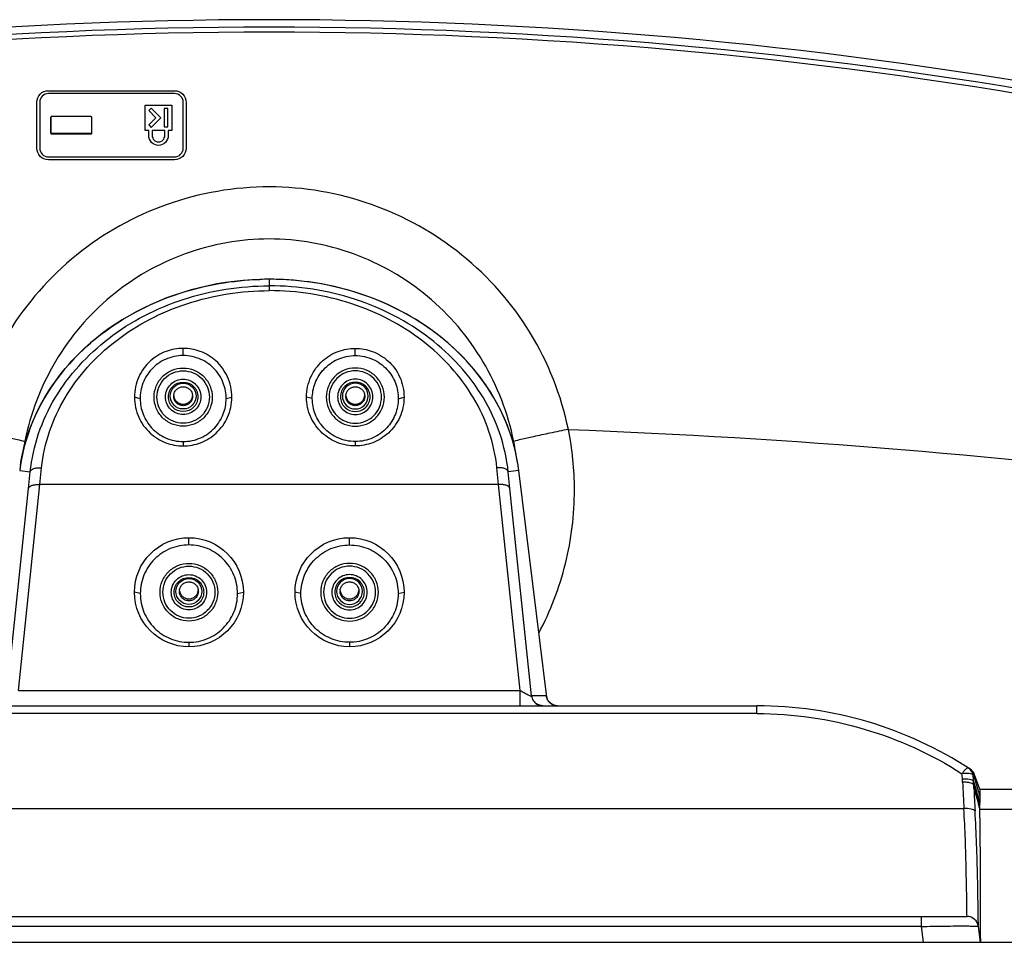
# Model space of a CAD drawing. Units: millimetres. Extents: x 0 to 559, y 0 to 432.
# Drawn here: x 125 to 142, y 364 to 380 of the extents above; entities that cross this region are included whole.
import ezdxf

# ---------------------------------------------------------------- set-up
doc = ezdxf.new("R2010")
doc.units = ezdxf.units.MM
doc.header["$LTSCALE"] = 30.734
for name, color, linetype in [('COMMERCIAL_BDXF_CONTINUOUS_LINE', 7, 'CONTINUOUS'), ('MAM64385401_DXF_CONTINUOUS_LINE', 7, 'CONTINUOUS'), ('MAZ65377801_DXF_CONTINUOUS_LINE', 7, 'CONTINUOUS'), ('MCK69987401_DXF_CONTINUOUS_LINE', 7, 'CONTINUOUS')]:
    doc.layers.add(name, color=color, linetype=linetype)

msp = doc.modelspace()

# ---------------------------------------------------------------- linework, layer by layer
at = {"layer": 'COMMERCIAL_BDXF_CONTINUOUS_LINE', "color": 7, "linetype": 'Continuous'}
for p, q in [((129.2612, 375.2947), (129.2612, 375.0964)), ((127.7612, 373.966), (127.7619, 374.0913)), ((130.7612, 373.966), (130.7605, 374.0913)), ((127.0116, 373.2145), (126.9112, 373.2413)), ((128.5108, 373.2155), (128.6112, 373.2413)), ((130.0116, 373.2155), (129.9112, 373.2413)), ((131.5108, 373.2145), (131.6112, 373.2413)), ((127.7612, 372.4675), (127.7612, 372.3913)), ((130.7612, 372.4675), (130.7612, 372.3913)), ((124.912, 371.9612), (125.095, 371.9388)), ((125.0649, 371.6492), (125.095, 371.9388)), ((125.2633, 371.7187), (125.2934, 372.0102)), ((133.2591, 371.7187), (133.229, 372.0102)), ((133.6104, 371.9612), (133.4274, 371.9388)), ((133.4575, 371.6492), (133.4274, 371.9388)), ((134.0979, 368.0143), (133.6104, 371.9612)), ((124.8898, 368.1294), (125.2633, 371.7187)), ((133.2591, 371.7187), (125.2633, 371.7187)), ((133.6327, 368.1294), (133.2591, 371.7187)), ((124.6893, 368.0398), (125.0649, 371.6492)), ((133.8331, 368.0398), (133.4575, 371.6492)), ((127.8612, 370.666), (127.8612, 370.7923)), ((130.6612, 370.666), (130.6612, 370.7923)), ((127.0137, 369.8181), (126.9112, 369.8423)), ((128.7087, 369.8181), (128.8112, 369.8423)), ((129.8137, 369.8181), (129.7112, 369.8423)), ((131.5087, 369.8181), (131.6112, 369.8423)), ((127.8612, 368.9703), (127.8612, 368.8923)), ((130.6612, 368.9703), (130.6612, 368.8923)), ((124.8898, 368.1294), (133.6327, 368.1294)), ((133.6327, 367.8642), (133.6327, 368.1294)), ((134.0899, 368.0398), (133.8331, 368.0398)), ((134.1004, 367.9991), (134.1, 368.0004)), ((134.1014, 367.9936), (134.1014, 367.994)), ((120.7612, 367.8642), (137.7612, 367.8642)), ((133.9169, 367.9001), (133.9164, 367.9004)), ((133.9177, 367.8995), (133.9169, 367.9001)), ((133.9189, 367.8987), (133.9177, 367.8995)), ((133.9202, 367.8978), (133.9189, 367.8987)), ((137.7612, 367.7289), (137.7612, 367.8642)), ((137.7612, 367.7289), (120.7612, 367.7289)), ((141.6438, 366.4127), (141.5535, 366.6643)), ((141.6346, 366.3344), (141.6321, 366.3424)), ((141.6415, 366.3119), (141.6346, 366.3344)), ((141.6466, 366.2955), (141.6415, 366.3119)), ((141.6465, 366.3331), (141.6466, 366.2955)), ((117.154, 366.0725), (141.3684, 366.0725)), ((141.6331, 366.1169), (141.6311, 366.1234)), ((141.6349, 366.1717), (141.6324, 366.1804)), ((141.6375, 366.1022), (141.6331, 366.1169)), ((141.6394, 366.1567), (141.6349, 366.1717)), ((141.6418, 366.0877), (141.6375, 366.1022)), ((141.6438, 366.1419), (141.6394, 366.1567)), ((141.6449, 366.1766), (141.6404, 366.192)), ((141.6423, 366.1), (141.6418, 366.0877)), ((141.6427, 366.1122), (141.6423, 366.1)), ((141.6438, 366.1419), (141.6436, 366.136)), ((117.8933, 364.1942), (141.4229, 364.1942)), ((140.6291, 364.0192), (140.6291, 364.1942)), ((140.6291, 364.0192), (117.8933, 364.0192)), ((140.6629, 363.7442), (140.6291, 364.0192)), ((141.6551, 363.7442), (141.6214, 364.0185)), ((141.6548, 363.8815), (141.6551, 363.7442)), ((117.8595, 363.7442), (141.6551, 363.7442))]:
    msp.add_line(p, q, dxfattribs=at)
for points in [[(129.2612, 375.2947), (129.1186, 375.2927), (128.9618, 375.286), (128.806, 375.2745), (128.6512, 375.2583), (128.4976, 375.2375), (128.3454, 375.2122), (128.1948, 375.1823), (128.0461, 375.1481), (127.8993, 375.1096), (127.7547, 375.0669), (127.6125, 375.02), (127.4728, 374.9692), (127.3358, 374.9145), (127.2016, 374.856), (127.0705, 374.794), (126.9426, 374.7285), (126.818, 374.6596), (126.6968, 374.5876), (126.5793, 374.5125), (126.4655, 374.4347), (126.3555, 374.3542), (126.2493, 374.2711), (126.1471, 374.1857), (126.0489, 374.0981), (125.9545, 374.0083), (125.8642, 373.9166), (125.7779, 373.8229), (125.6956, 373.7275), (125.6174, 373.6306), (125.5432, 373.5321), (125.4731, 373.4322), (125.407, 373.3311), (125.345, 373.2289), (125.287, 373.1256), (125.2331, 373.0214), (125.1831, 372.9163), (125.1371, 372.8104), (125.095, 372.7039), (125.0569, 372.5967), (125.0228, 372.489), (124.9925, 372.3809), (124.9661, 372.2724), (124.9435, 372.1634), (124.9249, 372.0543), (124.912, 371.9613)], [(133.6104, 371.9613), (133.5975, 372.0543), (133.5789, 372.1634), (133.5563, 372.2724), (133.5299, 372.3809), (133.4996, 372.489), (133.4655, 372.5967), (133.4274, 372.7039), (133.3853, 372.8104), (133.3393, 372.9163), (133.2894, 373.0214), (133.2354, 373.1256), (133.1774, 373.2289), (133.1154, 373.3311), (133.0493, 373.4322), (132.9792, 373.5321), (132.905, 373.6306), (132.8268, 373.7275), (132.7445, 373.8229), (132.6582, 373.9166), (132.5679, 374.0083), (132.4736, 374.0981), (132.3753, 374.1857), (132.2731, 374.2711), (132.167, 374.3542), (132.0569, 374.4347), (131.9431, 374.5125), (131.8256, 374.5876), (131.7044, 374.6596), (131.5798, 374.7285), (131.4519, 374.794), (131.3208, 374.856), (131.1866, 374.9145), (131.0496, 374.9692), (130.9099, 375.02), (130.7677, 375.0669), (130.6231, 375.1096), (130.4764, 375.1481), (130.3276, 375.1823), (130.177, 375.2122), (130.0249, 375.2375), (129.8712, 375.2583), (129.7164, 375.2745), (129.5606, 375.286), (129.4039, 375.2927), (129.2612, 375.2947)], [(134.1004, 367.9991), (134.0999, 368.0015), (134.0992, 368.0059), (134.0985, 368.0103), (134.098, 368.0143)], [(134.2882, 367.8642), (134.2808, 367.8643), (134.2733, 367.8647), (134.2659, 367.8654), (134.2584, 367.8664), (134.251, 367.8677), (134.2436, 367.8692), (134.2363, 367.871), (134.2291, 367.8731), (134.222, 367.8755), (134.215, 367.8781), (134.2081, 367.881), (134.2013, 367.8841), (134.1947, 367.8875), (134.1882, 367.8911), (134.1819, 367.8949), (134.1759, 367.8989), (134.17, 367.903), (134.1643, 367.9074), (134.1588, 367.9119), (134.1535, 367.9166), (134.1485, 367.9214), (134.1437, 367.9263), (134.1391, 367.9313), (134.1348, 367.9363), (134.1307, 367.9414), (134.1269, 367.9465), (134.1234, 367.9516), (134.1202, 367.9565), (134.1172, 367.9614), (134.1145, 367.9662), (134.112, 367.9707), (134.1099, 367.9751), (134.1079, 367.9792), (134.1062, 367.983), (134.1048, 367.9865), (134.1036, 367.9897), (134.1025, 367.9925), (134.1017, 367.9949), (134.101, 367.9969), (134.1005, 367.9986), (134.1004, 367.9991)], [(134.0311, 367.8642), (134.0293, 367.8642), (134.0275, 367.8642), (134.0258, 367.8643), (134.024, 367.8644), (134.0222, 367.8644), (134.0204, 367.8645), (134.0187, 367.8647), (134.0169, 367.8648), (134.0151, 367.8649), (134.0134, 367.8651), (134.0116, 367.8653), (134.0098, 367.8655), (134.0081, 367.8657), (134.0064, 367.8659), (134.0046, 367.8661), (134.0029, 367.8664), (134.0012, 367.8666), (133.9994, 367.8669), (133.9977, 367.8672), (133.996, 367.8675), (133.9943, 367.8678), (133.9926, 367.8681), (133.991, 367.8685), (133.9893, 367.8688), (133.9876, 367.8692), (133.986, 367.8696), (133.9843, 367.87), (133.9827, 367.8704), (133.9811, 367.8708), (133.9794, 367.8712), (133.9778, 367.8716), (133.9762, 367.8721), (133.9747, 367.8726), (133.9731, 367.873), (133.9715, 367.8735), (133.97, 367.874), (133.9685, 367.8745), (133.9669, 367.875), (133.9654, 367.8755), (133.9639, 367.876), (133.9624, 367.8766), (133.961, 367.8771), (133.9595, 367.8777), (133.9581, 367.8782), (133.9566, 367.8788), (133.9552, 367.8794), (133.9538, 367.8799), (133.9524, 367.8805), (133.9511, 367.8811), (133.9497, 367.8817), (133.9484, 367.8823), (133.947, 367.8829), (133.9457, 367.8835), (133.9444, 367.8841), (133.9431, 367.8848), (133.9419, 367.8854), (133.9406, 367.886), (133.9394, 367.8866), (133.9382, 367.8872), (133.937, 367.8879), (133.9359, 367.8885), (133.9347, 367.8891), (133.9336, 367.8897), (133.9325, 367.8903), (133.9314, 367.891), (133.9303, 367.8916), (133.9293, 367.8922), (133.9283, 367.8928), (133.9272, 367.8934), (133.9263, 367.894), (133.9253, 367.8946), (133.9244, 367.8951), (133.9235, 367.8957), (133.9226, 367.8963), (133.9218, 367.8968), (133.921, 367.8973), (133.9202, 367.8978)]]:
    msp.add_lwpolyline(points, dxfattribs=at)
for centre in [(127.8612, 369.8423), (130.6612, 369.8423)]:
    msp.add_circle(centre, 0.95, dxfattribs=at)
for centre, radius, start, end in [((129.2612, 370.1593), 5.1353, 90.00008, 91.82526), ((129.2612, 370.1593), 5.1353, 88.17474, 89.99992), ((128.0809, 371.5698), 3.193, 171.21449, 172.95801), ((130.4415, 371.5698), 3.193, 7.04199, 8.78551), ((134.3486, 368.0461), 0.2527, 187.22372, 190.68923), ((134.3562, 368.0475), 0.2604, 191.17316, 191.858), ((134.0318, 368.0644), 0.2003, 238.36938, 246.06648), ((137.7612, 361.0458), 6.8184, 57.00574, 90), ((141.3653, 366.5968), 0.2, 19.73687, 57.00574), ((140.1013, 366.5096), 1.2452, 1.07382, 3.59452), ((140.2876, 366.4998), 1.2509, 2.2866, 7.10056), ((185.2708, 379.8228), 45.6734, 196.74964, 197.16643), ((169.5298, 367.6579), 28.206, 182.28576, 183.22209), ((140.3284, 366.4983), 1.2101, 0.22556, 2.43939), ((180.5075, 377.5666), 40.4973, 195.78564, 196.31222), ((177.3163, 376.7339), 37.2118, 195.95815, 196.47562), ((176.4852, 368.0914), 34.9826, 182.72857, 183.37538), ((172.5233, 375.3616), 32.2439, 196.08845, 196.64912), ((142.6992, 366.0576), 1.0578, 178.36793, 181.08795), ((132.3771, 366.4485), 9.2717, 357.92133, 358.06898), ((137.4038, 366.2939), 4.2427, 357.9478, 358.41691), ((141.4229, 363.9942), 0.2, 7, 90)]:
    msp.add_arc(centre, radius, start, end, dxfattribs=at)
for points, knots in [([(124.9254, 372.0575), (124.9617, 372.2924), (125.0876, 372.7558), (125.5276, 373.6036), (126.379, 374.4716), (127.6725, 375.1139), (128.623, 375.2769), (129.0976, 375.2921)], [0, 0, 0, 0, 0.1252028, 0.2504392, 0.4999782, 0.7498986, 1, 1, 1, 1]), ([(125.095, 371.9388), (125.1187, 372.1651), (125.2187, 372.6146), (125.6099, 373.455), (126.4314, 374.3479), (127.7529, 375.0243), (128.7547, 375.1799), (129.2612, 375.1799)], [0, 0, 0, 0, 0.1188132, 0.2380063, 0.4808883, 0.735582, 1, 1, 1, 1]), ([(133.4274, 371.9388), (133.4037, 372.1651), (133.3037, 372.6146), (132.9125, 373.455), (132.091, 374.3479), (130.7695, 375.0243), (129.7677, 375.1799), (129.2612, 375.1799)], [0, 0, 0, 0, 0.1188132, 0.2380063, 0.4808883, 0.735582, 1, 1, 1, 1]), ([(133.597, 372.0575), (133.5607, 372.2924), (133.4348, 372.7558), (132.9948, 373.6036), (132.1434, 374.4716), (130.8499, 375.1139), (129.8994, 375.2769), (129.4248, 375.2921)], [0, 0, 0, 0, 0.1252028, 0.2504392, 0.4999782, 0.7498986, 1, 1, 1, 1]), ([(125.2934, 372.0102), (125.3154, 372.2242), (125.4091, 372.6494), (125.7779, 373.4467), (126.5571, 374.298), (127.8172, 374.9466), (128.7758, 375.0964), (129.2612, 375.0964)], [0, 0, 0, 0, 0.1179023, 0.2363194, 0.4785209, 0.7338914, 1, 1, 1, 1]), ([(133.229, 372.0102), (133.207, 372.2242), (133.1133, 372.6494), (132.7445, 373.4467), (131.9653, 374.298), (130.7052, 374.9466), (129.7467, 375.0964), (129.2612, 375.0964)], [0, 0, 0, 0, 0.1179023, 0.2363194, 0.4785209, 0.7338914, 1, 1, 1, 1]), ([(127.7619, 374.0913), (127.6611, 374.0914), (127.4521, 374.054), (127.1706, 373.8828), (126.9628, 373.6001), (126.9112, 373.3618), (126.9112, 373.2413)], [0, 0, 0, 0, 0.2278375, 0.468304, 0.7277731, 1, 1, 1, 1]), ([(127.7612, 373.966), (127.6559, 373.966), (127.4481, 373.9215), (127.1994, 373.7414), (127.0454, 373.4933), (127.0113, 373.3059), (127.0116, 373.2145)], [0, 0, 0, 0, 0.2696254, 0.5250596, 0.7660434, 1, 1, 1, 1]), ([(128.5108, 373.2155), (128.511, 373.3068), (128.4767, 373.494), (128.3226, 373.7417), (128.074, 373.9216), (127.8664, 373.966), (127.7612, 373.966)], [0, 0, 0, 0, 0.2339501, 0.4749442, 0.7303855, 1, 1, 1, 1]), ([(128.6112, 373.2413), (128.6112, 373.3616), (128.5598, 373.5996), (128.3525, 373.8822), (128.0715, 374.0535), (127.8626, 374.0913), (127.7619, 374.0913)], [0, 0, 0, 0, 0.2720726, 0.53156, 0.7720849, 1, 1, 1, 1]), ([(129.9112, 373.2413), (129.9112, 373.3616), (129.9626, 373.5996), (130.1699, 373.8822), (130.4509, 374.0535), (130.6598, 374.0913), (130.7605, 374.0913)], [0, 0, 0, 0, 0.2720726, 0.53156, 0.7720849, 1, 1, 1, 1]), ([(130.0116, 373.2155), (130.0114, 373.3068), (130.0457, 373.494), (130.1998, 373.7417), (130.4484, 373.9216), (130.656, 373.966), (130.7612, 373.966)], [0, 0, 0, 0, 0.2339501, 0.4749442, 0.7303855, 1, 1, 1, 1]), ([(130.7605, 374.0913), (130.8613, 374.0914), (131.0703, 374.054), (131.3519, 373.8828), (131.5596, 373.6001), (131.6112, 373.3618), (131.6112, 373.2413)], [0, 0, 0, 0, 0.2278375, 0.468304, 0.7277731, 1, 1, 1, 1]), ([(130.7612, 373.966), (130.8665, 373.966), (131.0743, 373.9215), (131.323, 373.7414), (131.477, 373.4933), (131.5111, 373.3059), (131.5108, 373.2145)], [0, 0, 0, 0, 0.2696254, 0.5250596, 0.7660434, 1, 1, 1, 1]), ([(127.7612, 372.7346), (127.6953, 372.7346), (127.562, 372.761), (127.3936, 372.8737), (127.2809, 373.0423), (127.2413, 373.2413), (127.2809, 373.4402), (127.3936, 373.6089), (127.562, 373.7216), (127.6953, 373.748), (127.7612, 373.748)], [0, 0, 0, 0, 0.1250091, 0.2500126, 0.3750073, 0.4999961, 0.624985, 0.7499796, 0.8749836, 1, 1, 1, 1]), ([(127.7612, 372.7856), (127.7018, 372.7856), (127.5817, 372.8093), (127.4298, 372.9109), (127.3282, 373.063), (127.2926, 373.2423), (127.3282, 373.4216), (127.4298, 373.5737), (127.5817, 373.6753), (127.7018, 373.6991), (127.7612, 373.6991)], [0, 0, 0, 0, 0.1250114, 0.2500158, 0.3750095, 0.499996, 0.6249826, 0.7499763, 0.8749812, 1, 1, 1, 1]), ([(127.7612, 373.748), (127.8271, 373.748), (127.9604, 373.7216), (128.1288, 373.6089), (128.2415, 373.4402), (128.2811, 373.2413), (128.2415, 373.0423), (128.1288, 372.8737), (127.9604, 372.761), (127.8271, 372.7346), (127.7612, 372.7346)], [0, 0, 0, 0, 0.1250091, 0.2500126, 0.3750072, 0.4999961, 0.624985, 0.7499796, 0.8749836, 1, 1, 1, 1]), ([(127.7612, 373.6991), (127.8206, 373.6991), (127.9407, 373.6753), (128.0926, 373.5737), (128.1942, 373.4217), (128.2298, 373.2423), (128.1942, 373.063), (128.0926, 372.911), (127.9407, 372.8094), (127.8206, 372.7856), (127.7612, 372.7856)], [0, 0, 0, 0, 0.1250114, 0.2500159, 0.3750096, 0.4999962, 0.6249827, 0.7499764, 0.8749813, 1, 1, 1, 1]), ([(130.7612, 373.748), (130.6953, 373.748), (130.562, 373.7216), (130.3936, 373.6089), (130.2809, 373.4402), (130.2413, 373.2413), (130.2809, 373.0423), (130.3936, 372.8737), (130.562, 372.761), (130.6953, 372.7346), (130.7612, 372.7346)], [0, 0, 0, 0, 0.1250091, 0.2500126, 0.3750072, 0.4999961, 0.624985, 0.7499796, 0.8749836, 1, 1, 1, 1]), ([(130.7612, 373.6991), (130.7018, 373.6991), (130.5817, 373.6753), (130.4298, 373.5737), (130.3282, 373.4217), (130.2926, 373.2423), (130.3282, 373.063), (130.4298, 372.911), (130.5817, 372.8094), (130.7018, 372.7856), (130.7612, 372.7856)], [0, 0, 0, 0, 0.1250114, 0.2500159, 0.3750096, 0.4999962, 0.6249827, 0.7499764, 0.8749813, 1, 1, 1, 1]), ([(130.7612, 372.7346), (130.8271, 372.7346), (130.9604, 372.761), (131.1288, 372.8737), (131.2415, 373.0423), (131.2811, 373.2413), (131.2415, 373.4402), (131.1288, 373.6089), (130.9604, 373.7216), (130.8271, 373.748), (130.7612, 373.748)], [0, 0, 0, 0, 0.1250091, 0.2500126, 0.3750073, 0.4999961, 0.624985, 0.7499796, 0.8749836, 1, 1, 1, 1]), ([(130.7612, 372.7856), (130.8206, 372.7856), (130.9407, 372.8093), (131.0926, 372.9109), (131.1942, 373.063), (131.2298, 373.2423), (131.1942, 373.4216), (131.0926, 373.5737), (130.9407, 373.6753), (130.8206, 373.6991), (130.7612, 373.6991)], [0, 0, 0, 0, 0.1250114, 0.2500158, 0.3750095, 0.499996, 0.6249826, 0.7499763, 0.8749812, 1, 1, 1, 1]), ([(127.4536, 373.2455), (127.4536, 373.2855), (127.4697, 373.3664), (127.5381, 373.4686), (127.6404, 373.537), (127.7612, 373.561), (127.882, 373.537), (127.9843, 373.4686), (128.0527, 373.3664), (128.0688, 373.2855), (128.0688, 373.2455)], [0, 0, 0, 0, 0.1249869, 0.2499822, 0.3749874, 0.5, 0.6250126, 0.7500178, 0.8750131, 1, 1, 1, 1]), ([(127.5036, 373.2465), (127.5036, 373.28), (127.5171, 373.3478), (127.592, 373.4608), (127.7612, 373.5328), (127.9304, 373.4608), (128.0053, 373.3478), (128.0188, 373.28), (128.0188, 373.2465)], [0, 0, 0, 0, 0.1261995, 0.2524065, 0.5, 0.7475935, 0.8738005, 1, 1, 1, 1]), ([(127.5362, 373.2596), (127.5362, 373.3169), (127.5849, 373.4365), (127.7612, 373.5085), (127.9375, 373.4365), (127.9862, 373.3169), (127.9862, 373.2596)], [0, 0, 0, 0, 0.249981, 0.5, 0.750019, 1, 1, 1, 1]), ([(131.0688, 373.2455), (131.0688, 373.2855), (131.0527, 373.3664), (130.9843, 373.4686), (130.882, 373.537), (130.7612, 373.561), (130.6404, 373.537), (130.5381, 373.4686), (130.4697, 373.3664), (130.4536, 373.2855), (130.4536, 373.2455)], [0, 0, 0, 0, 0.1249869, 0.2499822, 0.3749874, 0.5, 0.6250126, 0.7500178, 0.8750131, 1, 1, 1, 1]), ([(131.0188, 373.2465), (131.0188, 373.28), (131.0053, 373.3478), (130.9304, 373.4608), (130.7612, 373.5328), (130.592, 373.4608), (130.5171, 373.3478), (130.5036, 373.28), (130.5036, 373.2465)], [0, 0, 0, 0, 0.1261995, 0.2524065, 0.5, 0.7475935, 0.8738005, 1, 1, 1, 1]), ([(130.9862, 373.2596), (130.9862, 373.3169), (130.9375, 373.4365), (130.7612, 373.5085), (130.5849, 373.4365), (130.5362, 373.3169), (130.5362, 373.2596)], [0, 0, 0, 0, 0.249981, 0.5, 0.750019, 1, 1, 1, 1]), ([(127.9862, 373.2596), (127.9862, 373.2022), (127.9375, 373.0826), (127.7612, 373.0106), (127.5849, 373.0826), (127.5362, 373.2022), (127.5362, 373.2596)], [0, 0, 0, 0, 0.249981, 0.5, 0.750019, 1, 1, 1, 1]), ([(130.5362, 373.2596), (130.5362, 373.2022), (130.5849, 373.0826), (130.7612, 373.0106), (130.9375, 373.0826), (130.9862, 373.2022), (130.9862, 373.2596)], [0, 0, 0, 0, 0.249981, 0.5, 0.750019, 1, 1, 1, 1]), ([(126.9112, 373.2413), (126.9112, 373.1223), (126.9615, 372.8869), (127.1655, 372.6048), (127.4465, 372.4303), (127.6582, 372.3913), (127.7612, 372.3913)], [0, 0, 0, 0, 0.2692008, 0.5255196, 0.7671282, 1, 1, 1, 1]), ([(127.0116, 373.2145), (127.0118, 373.1237), (127.0468, 372.937), (127.2015, 372.6899), (127.4503, 372.5114), (127.6569, 372.4675), (127.7612, 372.4675)], [0, 0, 0, 0, 0.2333383, 0.4757035, 0.7320088, 1, 1, 1, 1]), ([(128.0688, 373.2455), (128.0688, 373.2055), (128.0527, 373.1247), (127.9843, 373.0225), (127.882, 372.954), (127.7612, 372.93), (127.6404, 372.954), (127.5381, 373.0225), (127.4697, 373.1247), (127.4536, 373.2055), (127.4536, 373.2455)], [0, 0, 0, 0, 0.1249869, 0.2499822, 0.3749874, 0.5, 0.6250126, 0.7500178, 0.8750131, 1, 1, 1, 1]), ([(128.0188, 373.2465), (128.0188, 373.213), (128.0053, 373.1453), (127.9304, 373.0322), (127.7612, 372.9603), (127.592, 373.0322), (127.5171, 373.1453), (127.5036, 373.213), (127.5036, 373.2465)], [0, 0, 0, 0, 0.1261995, 0.2524065, 0.5, 0.7475935, 0.8738005, 1, 1, 1, 1]), ([(127.7612, 372.3913), (127.8641, 372.3913), (128.0758, 372.4302), (128.3567, 372.6046), (128.5608, 372.8867), (128.6112, 373.1222), (128.6112, 373.2413)], [0, 0, 0, 0, 0.2327202, 0.4742563, 0.7306047, 1, 1, 1, 1]), ([(127.7612, 372.4675), (127.8656, 372.4675), (128.0724, 372.5115), (128.3213, 372.6903), (128.4759, 372.9377), (128.5107, 373.1247), (128.5108, 373.2155)], [0, 0, 0, 0, 0.2680052, 0.524308, 0.7666621, 1, 1, 1, 1]), ([(130.7612, 372.3913), (130.6583, 372.3913), (130.4466, 372.4302), (130.1657, 372.6046), (129.9616, 372.8867), (129.9112, 373.1222), (129.9112, 373.2413)], [0, 0, 0, 0, 0.2327202, 0.4742563, 0.7306047, 1, 1, 1, 1]), ([(130.7612, 372.4675), (130.6568, 372.4675), (130.45, 372.5115), (130.2011, 372.6903), (130.0465, 372.9377), (130.0117, 373.1247), (130.0116, 373.2155)], [0, 0, 0, 0, 0.2680052, 0.524308, 0.7666621, 1, 1, 1, 1]), ([(130.4536, 373.2455), (130.4536, 373.2055), (130.4697, 373.1247), (130.5381, 373.0225), (130.6404, 372.954), (130.7612, 372.93), (130.882, 372.954), (130.9843, 373.0225), (131.0527, 373.1247), (131.0688, 373.2055), (131.0688, 373.2455)], [0, 0, 0, 0, 0.1249869, 0.2499822, 0.3749874, 0.5, 0.6250126, 0.7500178, 0.8750131, 1, 1, 1, 1]), ([(130.5036, 373.2465), (130.5036, 373.213), (130.5171, 373.1453), (130.592, 373.0322), (130.7612, 372.9603), (130.9304, 373.0322), (131.0053, 373.1453), (131.0188, 373.213), (131.0188, 373.2465)], [0, 0, 0, 0, 0.1261995, 0.2524065, 0.5, 0.7475935, 0.8738005, 1, 1, 1, 1]), ([(131.6112, 373.2413), (131.6112, 373.1223), (131.5609, 372.8869), (131.3569, 372.6048), (131.0759, 372.4303), (130.8642, 372.3913), (130.7612, 372.3913)], [0, 0, 0, 0, 0.2692008, 0.5255196, 0.7671282, 1, 1, 1, 1]), ([(131.5108, 373.2145), (131.5106, 373.1237), (131.4756, 372.937), (131.3209, 372.6899), (131.0721, 372.5114), (130.8655, 372.4675), (130.7612, 372.4675)], [0, 0, 0, 0, 0.2333383, 0.4757035, 0.7320088, 1, 1, 1, 1]), ([(125.095, 371.9388), (125.1003, 371.9668), (125.153, 371.9989), (125.2232, 372.0115), (125.2694, 372.0121), (125.2934, 372.0102)], [0, 0, 0, 0, 0.3868061, 0.6746517, 1, 1, 1, 1]), ([(133.4274, 371.9388), (133.4221, 371.9668), (133.3694, 371.9989), (133.2992, 372.0115), (133.253, 372.0121), (133.229, 372.0102)], [0, 0, 0, 0, 0.3868061, 0.6746517, 1, 1, 1, 1]), ([(125.0649, 371.6492), (125.0702, 371.677), (125.1232, 371.708), (125.1931, 371.7202), (125.2393, 371.7207), (125.2633, 371.7187)], [0, 0, 0, 0, 0.384382, 0.6731124, 1, 1, 1, 1]), ([(133.4575, 371.6492), (133.4522, 371.677), (133.3992, 371.708), (133.3293, 371.7202), (133.2831, 371.7207), (133.2591, 371.7187)], [0, 0, 0, 0, 0.384382, 0.6731124, 1, 1, 1, 1]), ([(127.8612, 370.666), (127.751, 370.666), (127.5281, 370.6219), (127.2464, 370.4332), (127.0578, 370.1514), (127.0137, 369.9284), (127.0137, 369.8181)], [0, 0, 0, 0, 0.2499551, 0.4999366, 0.7499551, 1, 1, 1, 1]), ([(128.7087, 369.8181), (128.7087, 369.9284), (128.6646, 370.1514), (128.476, 370.4332), (128.1943, 370.6219), (127.9714, 370.666), (127.8612, 370.666)], [0, 0, 0, 0, 0.2500449, 0.5000634, 0.7500449, 1, 1, 1, 1]), ([(129.8137, 369.8181), (129.8137, 369.9284), (129.8578, 370.1514), (130.0464, 370.4332), (130.3281, 370.6219), (130.551, 370.666), (130.6612, 370.666)], [0, 0, 0, 0, 0.2500449, 0.5000634, 0.7500449, 1, 1, 1, 1]), ([(130.6612, 370.666), (130.7714, 370.666), (130.9943, 370.6219), (131.276, 370.4332), (131.4646, 370.1514), (131.5087, 369.9284), (131.5087, 369.8181)], [0, 0, 0, 0, 0.2499551, 0.4999366, 0.7499551, 1, 1, 1, 1]), ([(127.8612, 369.3393), (127.7958, 369.3393), (127.6635, 369.3655), (127.4963, 369.4774), (127.3844, 369.6448), (127.3452, 369.8423), (127.3844, 370.0397), (127.4963, 370.2072), (127.6635, 370.319), (127.7958, 370.3452), (127.8612, 370.3452)], [0, 0, 0, 0, 0.1250092, 0.2500125, 0.3750071, 0.4999958, 0.6249845, 0.749979, 0.8749829, 1, 1, 1, 1]), ([(127.8612, 370.3452), (127.9266, 370.3452), (128.0589, 370.319), (128.2261, 370.2072), (128.338, 370.0397), (128.3772, 369.8423), (128.338, 369.6448), (128.2261, 369.4774), (128.0589, 369.3655), (127.9266, 369.3393), (127.8612, 369.3393)], [0, 0, 0, 0, 0.1250091, 0.2500125, 0.375007, 0.4999958, 0.6249845, 0.749979, 0.8749829, 1, 1, 1, 1]), ([(130.6612, 370.3452), (130.5958, 370.3452), (130.4635, 370.319), (130.2963, 370.2072), (130.1844, 370.0397), (130.1452, 369.8423), (130.1844, 369.6448), (130.2963, 369.4774), (130.4635, 369.3655), (130.5958, 369.3393), (130.6612, 369.3393)], [0, 0, 0, 0, 0.1250091, 0.2500125, 0.375007, 0.4999958, 0.6249845, 0.749979, 0.8749829, 1, 1, 1, 1]), ([(130.6612, 369.3393), (130.7266, 369.3393), (130.8589, 369.3655), (131.0261, 369.4774), (131.138, 369.6448), (131.1772, 369.8423), (131.138, 370.0397), (131.0261, 370.2072), (130.8589, 370.319), (130.7266, 370.3452), (130.6612, 370.3452)], [0, 0, 0, 0, 0.1250092, 0.2500125, 0.3750071, 0.4999958, 0.6249845, 0.749979, 0.8749829, 1, 1, 1, 1]), ([(127.8612, 369.3903), (127.8023, 369.3903), (127.6831, 369.4139), (127.5326, 369.5147), (127.4317, 369.6654), (127.3964, 369.8433), (127.4317, 370.0212), (127.5325, 370.172), (127.6831, 370.2728), (127.8023, 370.2963), (127.8612, 370.2963)], [0, 0, 0, 0, 0.1250114, 0.2500157, 0.3750093, 0.4999957, 0.6249822, 0.7499757, 0.8749806, 1, 1, 1, 1]), ([(127.8612, 370.2963), (127.9201, 370.2963), (128.0393, 370.2728), (128.1898, 370.172), (128.2907, 370.0212), (128.326, 369.8433), (128.2907, 369.6655), (128.1899, 369.5147), (128.0393, 369.4139), (127.9201, 369.3903), (127.8612, 369.3903)], [0, 0, 0, 0, 0.1250115, 0.2500158, 0.3750094, 0.4999958, 0.6249823, 0.7499758, 0.8749806, 1, 1, 1, 1]), ([(130.6612, 370.2963), (130.6023, 370.2963), (130.4831, 370.2728), (130.3326, 370.172), (130.2317, 370.0212), (130.1964, 369.8433), (130.2317, 369.6655), (130.3325, 369.5147), (130.4831, 369.4139), (130.6023, 369.3903), (130.6612, 369.3903)], [0, 0, 0, 0, 0.1250115, 0.2500158, 0.3750094, 0.4999958, 0.6249823, 0.7499758, 0.8749806, 1, 1, 1, 1]), ([(130.6612, 369.3903), (130.7201, 369.3903), (130.8393, 369.4139), (130.9898, 369.5147), (131.0907, 369.6654), (131.126, 369.8433), (131.0907, 370.0212), (130.9899, 370.172), (130.8393, 370.2728), (130.7201, 370.2963), (130.6612, 370.2963)], [0, 0, 0, 0, 0.1250114, 0.2500157, 0.3750093, 0.4999957, 0.6249822, 0.7499757, 0.8749806, 1, 1, 1, 1]), ([(127.5536, 369.8423), (127.5536, 369.8823), (127.5697, 369.9631), (127.6381, 370.0653), (127.7404, 370.1338), (127.8612, 370.1578), (127.982, 370.1338), (128.0843, 370.0653), (128.1527, 369.9631), (128.1688, 369.8823), (128.1688, 369.8423)], [0, 0, 0, 0, 0.1249869, 0.2499822, 0.3749874, 0.5, 0.6250126, 0.7500178, 0.8750131, 1, 1, 1, 1]), ([(127.6036, 369.8433), (127.6036, 369.8768), (127.6171, 369.9445), (127.692, 370.0575), (127.8612, 370.1295), (128.0304, 370.0575), (128.1053, 369.9445), (128.1188, 369.8768), (128.1188, 369.8433)], [0, 0, 0, 0, 0.1261995, 0.2524065, 0.5, 0.7475935, 0.8738005, 1, 1, 1, 1]), ([(127.6362, 369.8563), (127.6362, 369.9137), (127.6849, 370.0333), (127.8612, 370.1052), (128.0375, 370.0333), (128.0862, 369.9137), (128.0862, 369.8563)], [0, 0, 0, 0, 0.249981, 0.5, 0.750019, 1, 1, 1, 1]), ([(130.9688, 369.8423), (130.9688, 369.8823), (130.9527, 369.9631), (130.8843, 370.0653), (130.782, 370.1338), (130.6612, 370.1578), (130.5404, 370.1338), (130.4381, 370.0653), (130.3697, 369.9631), (130.3536, 369.8823), (130.3536, 369.8423)], [0, 0, 0, 0, 0.1249869, 0.2499822, 0.3749874, 0.5, 0.6250126, 0.7500178, 0.8750131, 1, 1, 1, 1]), ([(130.9188, 369.8433), (130.9188, 369.8768), (130.9053, 369.9445), (130.8304, 370.0575), (130.6612, 370.1295), (130.492, 370.0575), (130.4171, 369.9445), (130.4036, 369.8768), (130.4036, 369.8433)], [0, 0, 0, 0, 0.1261995, 0.2524065, 0.5, 0.7475935, 0.8738005, 1, 1, 1, 1]), ([(130.8862, 369.8563), (130.8862, 369.9137), (130.8375, 370.0333), (130.6612, 370.1052), (130.4849, 370.0333), (130.4362, 369.9137), (130.4362, 369.8563)], [0, 0, 0, 0, 0.249981, 0.5, 0.750019, 1, 1, 1, 1]), ([(127.0137, 369.8181), (127.0137, 369.7079), (127.0578, 369.4849), (127.2464, 369.2031), (127.5281, 369.0144), (127.751, 368.9703), (127.8612, 368.9703)], [0, 0, 0, 0, 0.2500449, 0.5000634, 0.7500449, 1, 1, 1, 1]), ([(128.1688, 369.8423), (128.1688, 369.8023), (128.1527, 369.7214), (128.0843, 369.6192), (127.982, 369.5508), (127.8612, 369.5268), (127.7404, 369.5508), (127.6381, 369.6192), (127.5697, 369.7214), (127.5536, 369.8023), (127.5536, 369.8423)], [0, 0, 0, 0, 0.1249869, 0.2499822, 0.3749874, 0.5, 0.6250126, 0.7500178, 0.8750131, 1, 1, 1, 1]), ([(128.1188, 369.8433), (128.1188, 369.8098), (128.1053, 369.742), (128.0304, 369.629), (127.8612, 369.557), (127.692, 369.629), (127.6171, 369.742), (127.6036, 369.8098), (127.6036, 369.8433)], [0, 0, 0, 0, 0.1261995, 0.2524065, 0.5, 0.7475935, 0.8738005, 1, 1, 1, 1]), ([(128.0862, 369.8563), (128.0862, 369.7989), (128.0375, 369.6793), (127.8612, 369.6074), (127.6849, 369.6793), (127.6362, 369.7989), (127.6362, 369.8563)], [0, 0, 0, 0, 0.249981, 0.5, 0.750019, 1, 1, 1, 1]), ([(127.8612, 368.9703), (127.9714, 368.9703), (128.1943, 369.0144), (128.476, 369.2031), (128.6646, 369.4849), (128.7087, 369.7079), (128.7087, 369.8181)], [0, 0, 0, 0, 0.2499551, 0.4999366, 0.7499551, 1, 1, 1, 1]), ([(130.6612, 368.9703), (130.551, 368.9703), (130.3281, 369.0144), (130.0464, 369.2031), (129.8578, 369.4849), (129.8137, 369.7079), (129.8137, 369.8181)], [0, 0, 0, 0, 0.2499551, 0.4999366, 0.7499551, 1, 1, 1, 1]), ([(130.3536, 369.8423), (130.3536, 369.8023), (130.3697, 369.7214), (130.4381, 369.6192), (130.5404, 369.5508), (130.6612, 369.5268), (130.782, 369.5508), (130.8843, 369.6192), (130.9527, 369.7214), (130.9688, 369.8023), (130.9688, 369.8423)], [0, 0, 0, 0, 0.1249869, 0.2499822, 0.3749874, 0.5, 0.6250126, 0.7500178, 0.8750131, 1, 1, 1, 1]), ([(130.4036, 369.8433), (130.4036, 369.8098), (130.4171, 369.742), (130.492, 369.629), (130.6612, 369.557), (130.8304, 369.629), (130.9053, 369.742), (130.9188, 369.8098), (130.9188, 369.8433)], [0, 0, 0, 0, 0.1261995, 0.2524065, 0.5, 0.7475935, 0.8738005, 1, 1, 1, 1]), ([(130.4362, 369.8563), (130.4362, 369.7989), (130.4849, 369.6793), (130.6612, 369.6074), (130.8375, 369.6793), (130.8862, 369.7989), (130.8862, 369.8563)], [0, 0, 0, 0, 0.249981, 0.5, 0.750019, 1, 1, 1, 1]), ([(131.5087, 369.8181), (131.5087, 369.7079), (131.4646, 369.4849), (131.276, 369.2031), (130.9943, 369.0144), (130.7714, 368.9703), (130.6612, 368.9703)], [0, 0, 0, 0, 0.2500449, 0.5000634, 0.7500449, 1, 1, 1, 1]), ([(133.6327, 368.1294), (133.6458, 368.1269), (133.6704, 368.1149), (133.7045, 368.0942), (133.7383, 368.075), (133.7698, 368.0586), (133.7963, 368.046), (133.8142, 368.0375), (133.8244, 368.0338), (133.8295, 368.0324), (133.8334, 368.0352), (133.8332, 368.0382), (133.8331, 368.0398)], [0, 0, 0, 0, 0.1757021, 0.3528669, 0.5268155, 0.6864815, 0.818704, 0.9134601, 0.9446727, 0.9648593, 0.9786307, 1, 1, 1, 1]), ([(133.8331, 368.0398), (133.8367, 368.0104), (133.8575, 367.9524), (133.9015, 367.9094), (133.9267, 367.8939)], [0, 0, 0, 0, 0.5000571, 1, 1, 1, 1]), ([(134.2882, 367.8642), (134.241, 367.8642), (134.1433, 367.9002), (134.0956, 367.9929), (134.0899, 368.0398)], [0, 0, 0, 0, 0.4998983, 1, 1, 1, 1]), ([(134.0979, 368.0143), (134.0966, 368.0207), (134.0947, 368.0293), (134.0919, 368.037), (134.0906, 368.0398), (134.0899, 368.0398)], [0, 0, 0, 0, 0.7281277, 0.9193497, 1, 1, 1, 1]), ([(137.7612, 367.7289), (138.3909, 367.7289), (139.6514, 367.548), (140.809, 367.0184), (141.3345, 366.6814)], [0, 0, 0, 0, 0.5021517, 1, 1, 1, 1]), ([(141.3345, 366.6814), (141.3459, 366.6973), (141.3669, 366.7253), (141.3987, 366.7599), (141.4202, 366.7801), (141.4381, 366.7878), (141.4425, 366.785)], [0, 0, 0, 0, 0.3822264, 0.6911079, 0.8986589, 1, 1, 1, 1]), ([(141.5289, 366.6544), (141.5243, 366.6808), (141.5041, 366.732), (141.4648, 366.7706), (141.4425, 366.785)], [0, 0, 0, 0, 0.5013925, 1, 1, 1, 1]), ([(141.5289, 366.6544), (141.5234, 366.6628), (141.4998, 366.6759), (141.4344, 366.6893), (141.3761, 366.6868), (141.3345, 366.6814)], [0, 0, 0, 0, 0.1489445, 0.3754287, 1, 1, 1, 1]), ([(141.5375, 366.5498), (141.5307, 366.5581), (141.5068, 366.5714), (141.4422, 366.5883), (141.3848, 366.59), (141.344, 366.5877)], [0, 0, 0, 0, 0.1591764, 0.3899701, 1, 1, 1, 1]), ([(141.5289, 366.6544), (141.5309, 366.6548), (141.5342, 366.6563), (141.5351, 366.6593), (141.5352, 366.6602)], [0, 0, 0, 0, 0.6994224, 1, 1, 1, 1]), ([(141.5352, 366.6602), (141.5372, 366.6603), (141.544, 366.6605), (141.5515, 366.6606), (141.5558, 366.6581)], [0, 0, 0, 0, 0.2843441, 1, 1, 1, 1]), ([(141.5391, 366.4958), (141.5297, 366.4985), (141.508, 366.5125), (141.4645, 366.5246), (141.4086, 366.5325), (141.3677, 366.5335), (141.3462, 366.5329)], [0, 0, 0, 0, 0.1473256, 0.3831651, 0.6758612, 1, 1, 1, 1]), ([(141.5422, 366.4261), (141.5412, 366.4377), (141.5412, 366.461), (141.5392, 366.4842), (141.5393, 366.4958)], [0, 0, 0, 0, 0.5022703, 1, 1, 1, 1]), ([(141.6438, 366.4127), (141.6459, 366.4047), (141.645, 366.3777), (141.6463, 366.3513), (141.6465, 366.3331)], [0, 0, 0, 0, 0.313911, 1, 1, 1, 1]), ([(141.6466, 366.2955), (141.6466, 366.2867), (141.6464, 366.247), (141.6457, 366.2074), (141.6449, 366.1766)], [0, 0, 0, 0, 0.2233818, 1, 1, 1, 1]), ([(141.5632, 366.0317), (141.5571, 366.0403), (141.5334, 366.0544), (141.4684, 366.0725), (141.41, 366.0746), (141.3684, 366.0725)], [0, 0, 0, 0, 0.1558105, 0.385532, 1, 1, 1, 1]), ([(141.4229, 364.1942), (141.4223, 364.2398), (141.4187, 364.5065), (141.4078, 365.1328), (141.3898, 365.7134), (141.3684, 366.0725)], [0, 0, 0, 0, 0.0728909, 0.4256871, 1, 1, 1, 1]), ([(141.6214, 364.0186), (141.6207, 364.0675), (141.6169, 364.3535), (141.6053, 365.0247), (141.5858, 365.647), (141.5632, 366.0317)], [0, 0, 0, 0, 0.0729479, 0.4259448, 1, 1, 1, 1]), ([(141.6416, 366.0375), (141.6496, 365.5878), (141.6521, 364.869), (141.6542, 364.1503), (141.6548, 363.8813)], [0, 0, 0, 0, 0.6257465, 1, 1, 1, 1]), ([(140.6291, 364.0192), (140.6936, 364.0207), (140.8201, 364.0234), (141.0038, 364.0265), (141.1731, 364.0284), (141.3214, 364.029), (141.4294, 364.0286), (141.501, 364.0274), (141.5427, 364.0263), (141.5748, 364.0248), (141.5998, 364.0236), (141.6119, 364.0211), (141.6212, 364.0204), (141.6214, 364.0185)], [0, 0, 0, 0, 0.1948619, 0.3822252, 0.554929, 0.706299, 0.8304915, 0.8808701, 0.9227835, 0.955853, 0.9797979, 0.9944595, 1, 1, 1, 1])]:
    msp.add_open_spline(points, degree=3, knots=knots, dxfattribs=at)
for points in [[(141.5352, 366.6602), (141.5237, 366.7079), (141.4912, 366.7536), (141.45, 366.7802)], [(141.344, 366.5877), (141.342, 366.619), (141.339, 366.6503), (141.3345, 366.6814)], [(141.5393, 366.4958), (141.539, 366.4979), (141.5407, 366.5018), (141.5386, 366.5022)]]:
    msp.add_open_spline(points, degree=3, dxfattribs=at)
at = {"layer": 'MAM64385401_DXF_CONTINUOUS_LINE', "color": 7, "linetype": 'Continuous'}
for p, q in [((125.4112, 378.5797), (127.6112, 378.5795)), ((127.6112, 378.5294), (125.4112, 378.5296)), ((125.2112, 377.5776), (125.2112, 378.3792)), ((125.2612, 378.3792), (125.2612, 377.5776)), ((127.1012, 377.888), (127.1012, 378.3289)), ((127.1012, 378.3289), (127.5612, 378.3289)), ((127.2036, 378.2764), (127.1612, 378.2339)), ((127.1612, 378.2339), (127.2864, 378.1085)), ((127.3712, 378.1085), (127.2036, 378.2764)), ((127.4312, 378.2688), (127.4312, 377.9481)), ((127.4912, 378.2688), (127.4312, 378.2688)), ((127.4912, 377.9481), (127.4912, 378.2688)), ((127.5612, 378.3289), (127.5612, 377.888)), ((127.7612, 377.5774), (127.7612, 378.379)), ((127.8112, 378.379), (127.8112, 377.5774)), ((125.4568, 378.1186), (125.4609, 378.1235)), ((125.4568, 377.8381), (125.4568, 378.1186)), ((125.4609, 377.8429), (125.4609, 378.1235)), ((125.4712, 378.1331), (126.1512, 378.133)), ((126.1616, 378.1234), (126.1616, 377.8429)), ((126.1656, 378.1186), (126.1616, 378.1234)), ((126.1656, 378.1186), (126.1656, 377.838)), ((127.2864, 378.1085), (127.1612, 377.9831)), ((127.2036, 377.9406), (127.3712, 378.1085)), ((127.1612, 377.888), (127.1012, 377.888)), ((127.1612, 377.9831), (127.2036, 377.9406)), ((127.1612, 377.7979), (127.1612, 377.888)), ((127.2212, 377.888), (127.2212, 377.7979)), ((127.4412, 377.888), (127.2212, 377.888)), ((127.4312, 377.9481), (127.4912, 377.9481)), ((127.4412, 377.7978), (127.4412, 377.888)), ((127.5012, 377.888), (127.5012, 377.7978)), ((127.5612, 377.888), (127.5012, 377.888)), ((125.4568, 377.8381), (125.4609, 377.8429)), ((125.4712, 377.8237), (125.4712, 377.8326)), ((126.1512, 377.8325), (125.4712, 377.8326)), ((126.1512, 377.8236), (125.4712, 377.8237)), ((126.1512, 377.8236), (126.1512, 377.8325)), ((126.1656, 377.838), (126.1616, 377.8429)), ((125.4112, 377.4273), (127.6112, 377.4271)), ((127.6112, 377.3771), (125.4112, 377.3772))]:
    msp.add_line(p, q, dxfattribs=at)
for centre, radius, start, end in [((125.471, 378.1189), 0.0141, 117.75365, 123.49025), ((126.1514, 378.1188), 0.0141, 56.48985, 62.24812), ((129.2551, 371.6218), 5.3256, 0.04466, 11.456), ((129.2675, 371.6052), 4.3547, 168.54442, 171.59039), ((129.2546, 371.6051), 4.3549, 8.40037, 11.45548)]:
    msp.add_arc(centre, radius, start, end, dxfattribs=at)
for points, knots in [([(156.97, 374.865), (152.5518, 376.4961), (143.4061, 378.9814), (129.2612, 380.2338), (115.1163, 378.9814), (105.9706, 376.4961), (101.5524, 374.865)], [0, 0, 0, 0, 0.2499983, 0.5, 0.7500017, 1, 1, 1, 1]), ([(101.5891, 374.7476), (106.0016, 376.3761), (115.1351, 378.8577), (129.2612, 380.1084), (143.3873, 378.8577), (152.5208, 376.3761), (156.9333, 374.7476)], [0, 0, 0, 0, 0.2499983, 0.5000001, 0.750002, 1, 1, 1, 1]), ([(101.6196, 374.663), (106.0268, 376.2911), (115.1503, 378.7711), (129.2612, 380.0209), (143.3721, 378.7711), (152.4956, 376.2911), (156.9028, 374.663)], [0, 0, 0, 0, 0.249998, 0.5000001, 0.7500022, 1, 1, 1, 1]), ([(125.2112, 378.3792), (125.2112, 378.4303), (125.2536, 378.5367), (125.3601, 378.5797), (125.4112, 378.5797)], [0, 0, 0, 0, 0.4993735, 1, 1, 1, 1]), ([(127.6112, 378.5795), (127.6623, 378.5795), (127.7688, 378.5365), (127.8112, 378.43), (127.8112, 378.379)], [0, 0, 0, 0, 0.5006079, 1, 1, 1, 1]), ([(125.4112, 378.5296), (125.3728, 378.5296), (125.293, 378.4973), (125.2612, 378.4175), (125.2612, 378.3792)], [0, 0, 0, 0, 0.5006233, 1, 1, 1, 1]), ([(127.7612, 378.379), (127.7612, 378.4173), (127.7294, 378.4971), (127.6496, 378.5294), (127.6112, 378.5294)], [0, 0, 0, 0, 0.4993929, 1, 1, 1, 1]), ([(125.4712, 377.8237), (125.4675, 377.8237), (125.4599, 377.8268), (125.4568, 377.8344), (125.4568, 377.8381)], [0, 0, 0, 0, 0.5004884, 1, 1, 1, 1]), ([(126.1656, 377.838), (126.1656, 377.8343), (126.1625, 377.8267), (126.1549, 377.8236), (126.1512, 377.8236)], [0, 0, 0, 0, 0.4995125, 1, 1, 1, 1]), ([(127.5012, 377.7978), (127.5012, 377.7545), (127.4646, 377.664), (127.3312, 377.6093), (127.1978, 377.664), (127.1612, 377.7545), (127.1612, 377.7979)], [0, 0, 0, 0, 0.2497918, 0.5000289, 0.7502382, 1, 1, 1, 1]), ([(127.2212, 377.7979), (127.2212, 377.7698), (127.2449, 377.7113), (127.3312, 377.6758), (127.4175, 377.7112), (127.4412, 377.7698), (127.4412, 377.7978)], [0, 0, 0, 0, 0.2497596, 0.4999708, 0.7502108, 1, 1, 1, 1]), ([(125.4112, 377.3772), (125.3601, 377.3772), (125.2537, 377.4202), (125.2112, 377.5266), (125.2112, 377.5776)], [0, 0, 0, 0, 0.5004069, 1, 1, 1, 1]), ([(125.2612, 377.5776), (125.2612, 377.5393), (125.2931, 377.4595), (125.3729, 377.4273), (125.4112, 377.4273)], [0, 0, 0, 0, 0.4995919, 1, 1, 1, 1]), ([(127.6112, 377.4271), (127.6495, 377.4271), (127.7293, 377.4593), (127.7612, 377.5391), (127.7612, 377.5774)], [0, 0, 0, 0, 0.5003953, 1, 1, 1, 1]), ([(127.8112, 377.5774), (127.8112, 377.5264), (127.7687, 377.42), (127.6623, 377.3771), (127.6112, 377.3771)], [0, 0, 0, 0, 0.4996066, 1, 1, 1, 1]), ([(134.4746, 372.6796), (134.3522, 373.2692), (133.899, 374.4153), (132.6843, 375.7979), (131.0762, 376.696), (129.2612, 377.0071), (127.4462, 376.696), (125.8381, 375.7979), (124.6234, 374.4153), (124.1702, 373.2692), (124.0478, 372.6796)], [0, 0, 0, 0, 0.1249982, 0.2499912, 0.3749841, 0.5000001, 0.6250162, 0.750009, 0.8750017, 1, 1, 1, 1]), ([(133.5228, 372.47), (133.4241, 372.957), (133.06, 373.9054), (132.0757, 375.0611), (130.7587, 375.8206), (129.2612, 376.0853), (127.7637, 375.8206), (126.4467, 375.0611), (125.4624, 373.9054), (125.0983, 372.957), (124.9996, 372.47)], [0, 0, 0, 0, 0.1250415, 0.2500378, 0.3750062, 0.5000001, 0.6249941, 0.7499623, 0.8749584, 1, 1, 1, 1]), ([(124.0478, 372.6796), (124.1553, 372.6578), (124.3582, 372.6159), (124.6337, 372.5572), (124.8435, 372.5095), (124.9582, 372.4824), (124.9996, 372.47)], [0, 0, 0, 0, 0.3375501, 0.6376639, 0.866965, 1, 1, 1, 1]), ([(134.4746, 372.6796), (134.3671, 372.6578), (134.1642, 372.6159), (133.8887, 372.5572), (133.6789, 372.5095), (133.5642, 372.4824), (133.5228, 372.47)], [0, 0, 0, 0, 0.3375501, 0.6376639, 0.866965, 1, 1, 1, 1]), ([(134.4746, 372.6796), (138.3462, 372.5296), (146.0807, 371.8953), (153.7317, 370.5963), (157.5206, 369.7834)], [0, 0, 0, 0, 0.4999656, 1, 1, 1, 1]), ([(133.9601, 369.1317), (134.1625, 369.5129), (134.4754, 370.3279), (134.5809, 371.1944), (134.5807, 371.626)], [0, 0, 0, 0, 0.4999988, 1, 1, 1, 1])]:
    msp.add_open_spline(points, degree=3, knots=knots, dxfattribs=at)
for points in [[(125.4568, 378.1186), (125.4568, 378.1232), (125.4595, 378.1282), (125.4633, 378.1307)], [(125.4609, 378.1235), (125.4609, 378.1264), (125.4623, 378.1295), (125.4645, 378.1314)], [(125.4645, 378.1314), (125.4665, 378.1325), (125.4689, 378.1331), (125.4712, 378.1331)], [(126.1512, 378.133), (126.1535, 378.133), (126.1559, 378.1324), (126.1579, 378.1313)], [(126.1591, 378.1306), (126.1629, 378.1281), (126.1656, 378.1231), (126.1656, 378.1186)], [(125.4712, 377.8326), (125.4663, 377.8326), (125.4609, 377.838), (125.4609, 377.8429)], [(126.1616, 377.8429), (126.1616, 377.838), (126.1561, 377.8325), (126.1512, 377.8325)]]:
    msp.add_open_spline(points, degree=3, dxfattribs=at)
at = {"layer": 'MAZ65377801_DXF_CONTINUOUS_LINE', "color": 7, "linetype": 'Continuous'}
for p, q in [((127.598, 373.258), (127.5981, 373.2575)), ((127.598, 373.258), (127.5981, 373.2575)), ((127.9243, 373.2575), (127.9244, 373.258)), ((127.9243, 373.2575), (127.9244, 373.258)), ((130.598, 373.258), (130.5981, 373.2575)), ((130.598, 373.258), (130.5981, 373.2575)), ((130.9243, 373.2575), (130.9244, 373.258)), ((130.9243, 373.2575), (130.9244, 373.258))]:
    msp.add_line(p, q, dxfattribs=at)
for centre, start, end in [((127.7612, 373.2572), 175.59467, 179.99919), ((127.7612, 373.2826), 184.40674, 188.57259), ((127.7612, 373.2826), 351.42741, 355.59326), ((127.7612, 373.2572), 0.00081, 4.40533), ((130.7612, 373.2572), 175.59467, 179.99919), ((130.7612, 373.2826), 184.40674, 188.57259), ((130.7612, 373.2826), 351.42741, 355.59326), ((130.7612, 373.2572), 0.00081, 4.40533), ((127.8612, 369.858), 174.02518, 179.998), ((127.8612, 369.858), 0.002, 5.97482), ((130.6612, 369.858), 174.02518, 179.998), ((130.6612, 369.858), 0.002, 5.97482)]:
    msp.add_arc(centre, 0.165, start, end, dxfattribs=at)
for points, knots in [([(127.5967, 373.2699), (127.5983, 373.2903), (127.6092, 373.3308), (127.6465, 373.3811), (127.6996, 373.4144), (127.7612, 373.4261), (127.8228, 373.4144), (127.8759, 373.3811), (127.9132, 373.3308), (127.9241, 373.2903), (127.9257, 373.2699)], [0, 0, 0, 0, 0.1249874, 0.2499827, 0.3749879, 0.5, 0.6250121, 0.7500173, 0.8750126, 1, 1, 1, 1]), ([(130.5967, 373.2699), (130.5983, 373.2903), (130.6092, 373.3308), (130.6465, 373.3811), (130.6996, 373.4144), (130.7612, 373.4261), (130.8228, 373.4144), (130.8759, 373.3811), (130.9132, 373.3308), (130.9241, 373.2903), (130.9257, 373.2699)], [0, 0, 0, 0, 0.1249874, 0.2499827, 0.3749879, 0.5, 0.6250121, 0.7500173, 0.8750126, 1, 1, 1, 1]), ([(127.9262, 373.2572), (127.9262, 373.2358), (127.9176, 373.1924), (127.8809, 373.1376), (127.826, 373.1008), (127.7612, 373.088), (127.6964, 373.1008), (127.6415, 373.1376), (127.6048, 373.1924), (127.5962, 373.2358), (127.5962, 373.2572)], [0, 0, 0, 0, 0.1249873, 0.2499821, 0.3749873, 0.5, 0.6250127, 0.7500179, 0.8750127, 1, 1, 1, 1]), ([(127.5981, 373.2575), (127.6011, 373.2384), (127.6139, 373.2007), (127.6515, 373.1547), (127.7027, 373.1246), (127.7612, 373.1141), (127.8197, 373.1246), (127.8709, 373.1547), (127.9085, 373.2007), (127.9213, 373.2384), (127.9243, 373.2575)], [0, 0, 0, 0, 0.1249877, 0.2499834, 0.3749886, 0.5, 0.6250114, 0.7500166, 0.8750123, 1, 1, 1, 1]), ([(130.9262, 373.2572), (130.9262, 373.2358), (130.9176, 373.1924), (130.8809, 373.1376), (130.826, 373.1008), (130.7612, 373.088), (130.6964, 373.1008), (130.6415, 373.1376), (130.6048, 373.1924), (130.5962, 373.2358), (130.5962, 373.2572)], [0, 0, 0, 0, 0.1249873, 0.2499821, 0.3749873, 0.5, 0.6250127, 0.7500179, 0.8750127, 1, 1, 1, 1]), ([(130.5981, 373.2575), (130.6011, 373.2384), (130.6139, 373.2007), (130.6515, 373.1547), (130.7027, 373.1246), (130.7612, 373.1141), (130.8197, 373.1246), (130.8709, 373.1547), (130.9085, 373.2007), (130.9213, 373.2384), (130.9243, 373.2575)], [0, 0, 0, 0, 0.1249877, 0.2499834, 0.3749886, 0.5, 0.6250114, 0.7500166, 0.8750123, 1, 1, 1, 1]), ([(127.6971, 369.8751), (127.6992, 369.8951), (127.7108, 369.9346), (127.7483, 369.9833), (127.8007, 370.0155), (127.8612, 370.0267), (127.9217, 370.0155), (127.9741, 369.9833), (128.0116, 369.9346), (128.0232, 369.8951), (128.0253, 369.8751)], [0, 0, 0, 0, 0.1249875, 0.249983, 0.3749882, 0.5, 0.6250118, 0.750017, 0.8750125, 1, 1, 1, 1]), ([(130.4971, 369.8751), (130.4992, 369.8951), (130.5108, 369.9346), (130.5483, 369.9833), (130.6007, 370.0155), (130.6612, 370.0267), (130.7217, 370.0155), (130.7741, 369.9833), (130.8116, 369.9346), (130.8232, 369.8951), (130.8253, 369.8751)], [0, 0, 0, 0, 0.1249875, 0.249983, 0.3749882, 0.5, 0.6250118, 0.750017, 0.8750125, 1, 1, 1, 1]), ([(128.0262, 369.858), (128.0262, 369.8365), (128.0176, 369.7931), (127.9809, 369.7383), (127.926, 369.7016), (127.8612, 369.6887), (127.7964, 369.7016), (127.7415, 369.7383), (127.7048, 369.7931), (127.6962, 369.8365), (127.6962, 369.858)], [0, 0, 0, 0, 0.1249873, 0.2499821, 0.3749873, 0.5, 0.6250127, 0.7500179, 0.8750127, 1, 1, 1, 1]), ([(127.6971, 369.8751), (127.6992, 369.8552), (127.7108, 369.8157), (127.7483, 369.767), (127.8007, 369.7348), (127.8612, 369.7236), (127.9217, 369.7348), (127.9741, 369.767), (128.0116, 369.8157), (128.0232, 369.8552), (128.0253, 369.8751)], [0, 0, 0, 0, 0.1249875, 0.249983, 0.3749882, 0.5, 0.6250118, 0.750017, 0.8750125, 1, 1, 1, 1]), ([(130.8262, 369.858), (130.8262, 369.8365), (130.8176, 369.7931), (130.7809, 369.7383), (130.726, 369.7016), (130.6612, 369.6887), (130.5964, 369.7016), (130.5415, 369.7383), (130.5048, 369.7931), (130.4962, 369.8365), (130.4962, 369.858)], [0, 0, 0, 0, 0.1249873, 0.2499821, 0.3749873, 0.5, 0.6250127, 0.7500179, 0.8750127, 1, 1, 1, 1]), ([(130.4971, 369.8751), (130.4992, 369.8552), (130.5108, 369.8157), (130.5483, 369.767), (130.6007, 369.7348), (130.6612, 369.7236), (130.7217, 369.7348), (130.7741, 369.767), (130.8116, 369.8157), (130.8232, 369.8552), (130.8253, 369.8751)], [0, 0, 0, 0, 0.1249875, 0.249983, 0.3749882, 0.5, 0.6250118, 0.750017, 0.8750125, 1, 1, 1, 1])]:
    msp.add_open_spline(points, degree=3, knots=knots, dxfattribs=at)
at = {"layer": 'MCK69987401_DXF_CONTINUOUS_LINE', "color": 7, "linetype": 'Continuous'}
for p, q in [((141.6438, 366.4142), (166.5612, 366.4142)), ((141.6414, 366.0607), (166.5612, 366.0607)), ((88.7612, 363.7442), (161.7612, 363.7442)), ((141.6551, 363.7442), (169.7612, 363.7442))]:
    msp.add_line(p, q, dxfattribs=at)

doc.saveas('drawing.dxf')
